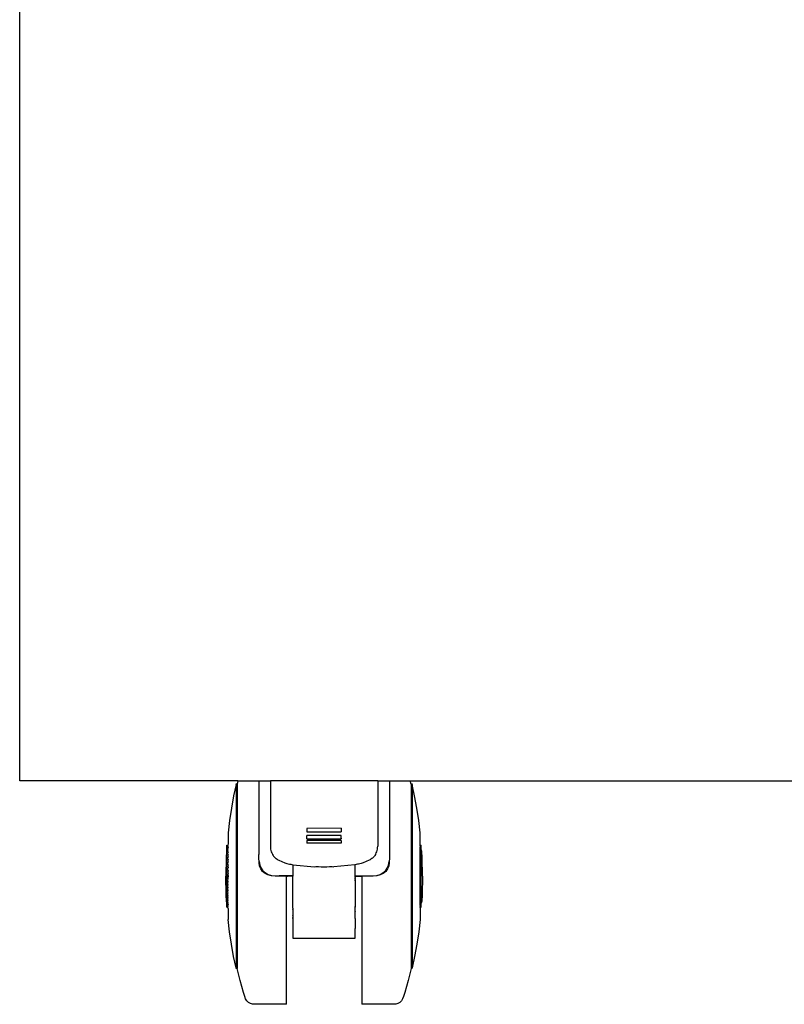
# Model space of a CAD drawing. Units: inches. Extents: x -44.3 to 44.3, y -18 to 18.
# Drawn here: x -21.4 to -14.4, y -18 to -9 of the extents above; entities that cross this region are included whole.
import ezdxf

# ---------------------------------------------------------------- set-up
doc = ezdxf.new("R2010")
doc.units = ezdxf.units.IN
doc.header["$MEASUREMENT"] = 0

msp = doc.modelspace()

# ---------------------------------------------------------------- linework, layer by layer
for p, q in [((-21.4063, -15.9776), (-21.4063, 18.0224)), ((-19.4079, -15.9776), (-21.4063, -15.9776)), ((-19.4239, -16.0115), (-19.4474, -16.1154)), ((-19.4149, -16.0062), (-19.4239, -16.0043)), ((-19.4239, -16.0115), (-19.4239, -16.0043)), ((-19.4239, -16.0115), (-19.4239, -17.6889)), ((-19.4079, -15.9776), (-19.4149, -16.0062)), ((-19.4149, -16.0062), (-19.4149, -17.6942)), ((-19.4079, -15.9776), (-19.2169, -15.9776)), ((-19.2169, -15.9776), (-19.1111, -15.9776)), ((-19.2169, -15.9776), (-19.2169, -16.6501)), ((-19.1111, -15.9776), (-19.1112, -16.5763)), ((-18.1288, -15.9776), (-19.1111, -15.9776)), ((-18.1288, -15.9776), (-18.129, -16.5763)), ((-18.1288, -15.9776), (-18.1288, -15.9747)), ((-18.1288, -15.9776), (-18.0211, -15.9766)), ((-18.0211, -15.9766), (-17.8305, -15.976)), ((-18.0211, -15.9766), (-18.0211, -16.6501)), ((-17.8305, -15.9776), (-17.8305, -15.976)), ((-17.8305, -15.976), (-12.4062, -15.9776)), ((-17.8231, -16.0062), (-17.8305, -15.9776)), ((-17.8305, -15.9776), (-12.4062, -15.9776)), ((-17.8141, -16.0043), (-17.8231, -16.0062)), ((-17.8231, -16.0062), (-17.8231, -17.6942)), ((-17.8141, -16.0115), (-17.8141, -16.0043)), ((-17.7906, -16.1154), (-17.8141, -16.0115)), ((-17.8141, -16.0115), (-17.8141, -17.6889)), ((-19.4474, -16.1154), (-19.4677, -16.2273)), ((-17.7703, -16.2273), (-17.7906, -16.1154)), ((-19.4677, -16.2273), (-19.4846, -16.3398)), ((-17.7534, -16.3398), (-17.7703, -16.2273)), ((-19.4846, -16.3398), (-19.4982, -16.4527)), ((-17.7398, -16.4536), (-17.7534, -16.3398)), ((-19.4982, -16.4527), (-19.4982, -16.5541)), ((-18.4626, -16.4118), (-18.7776, -16.4123)), ((-18.7776, -16.4123), (-18.7776, -16.4319)), ((-18.7776, -16.4319), (-18.7776, -16.4338)), ((-18.7776, -16.4338), (-18.7776, -16.4353)), ((-18.7776, -16.4353), (-18.7776, -16.4375)), ((-18.7776, -16.4375), (-18.7776, -16.4393)), ((-18.7776, -16.4393), (-18.7776, -16.4427)), ((-18.7776, -16.4427), (-18.4627, -16.4427)), ((-18.7776, -16.5067), (-18.7776, -16.4782)), ((-18.4627, -16.4782), (-18.7776, -16.4782)), ((-18.4626, -16.4353), (-18.4627, -16.4375)), ((-18.4627, -16.4375), (-18.4627, -16.4393)), ((-18.4627, -16.4393), (-18.4627, -16.4427)), ((-18.4627, -16.4993), (-18.4627, -16.4782)), ((-18.4626, -16.4118), (-18.4626, -16.4353)), ((-17.7398, -16.5642), (-17.7398, -16.4536)), ((-19.5084, -16.5661), (-19.4993, -16.5669)), ((-19.5084, -16.6042), (-19.5084, -16.5661)), ((-19.4982, -16.5541), (-19.4993, -16.5669)), ((-19.4993, -16.5669), (-19.4982, -16.5691)), ((-19.4993, -16.5723), (-19.4993, -16.5669)), ((-19.4982, -16.5691), (-19.4993, -16.5723)), ((-19.4993, -16.5723), (-19.4993, -16.5819)), ((-19.1112, -16.5763), (-19.1108, -16.5893)), ((-18.7777, -16.522), (-18.7777, -16.523)), ((-18.4627, -16.522), (-18.7777, -16.522)), ((-18.7777, -16.523), (-18.7777, -16.5242)), ((-18.7777, -16.5242), (-18.7777, -16.5253)), ((-18.7777, -16.5253), (-18.7777, -16.5474)), ((-18.4627, -16.5483), (-18.7777, -16.5474)), ((-18.7776, -16.5067), (-18.4627, -16.5067)), ((-18.4627, -16.5008), (-18.4627, -16.4993)), ((-18.4627, -16.5031), (-18.4627, -16.5008)), ((-18.4627, -16.5031), (-18.4627, -16.5067)), ((-18.4627, -16.522), (-18.4627, -16.544)), ((-18.4627, -16.544), (-18.4627, -16.5483)), ((-18.1294, -16.5893), (-18.129, -16.5763)), ((-17.7387, -16.5669), (-17.7398, -16.5642)), ((-17.7398, -16.5691), (-17.7387, -16.5669)), ((-17.7387, -16.5723), (-17.7398, -16.5691)), ((-17.7387, -16.5669), (-17.7296, -16.5661)), ((-17.7387, -16.5723), (-17.7387, -16.5669)), ((-17.7387, -16.5723), (-17.7387, -16.5819)), ((-17.7296, -16.6042), (-17.7296, -16.5661)), ((-19.5123, -16.6229), (-19.5153, -16.6797)), ((-19.5084, -16.6042), (-19.5123, -16.6229)), ((-19.5084, -17.0962), (-19.5084, -16.6042)), ((-19.4993, -16.5819), (-19.4982, -16.5881)), ((-19.4993, -16.5819), (-19.4993, -16.5961)), ((-19.4982, -16.5881), (-19.4993, -16.5961)), ((-19.4993, -16.6048), (-19.4993, -16.5961)), ((-19.4982, -16.6082), (-19.4993, -16.6048)), ((-19.4993, -16.6146), (-19.4982, -16.6082)), ((-19.4993, -16.6254), (-19.4993, -16.6146)), ((-19.4993, -16.6254), (-19.4982, -16.6294)), ((-19.4982, -16.6294), (-19.4993, -16.6372)), ((-19.4993, -16.6499), (-19.4993, -16.6372)), ((-19.4982, -16.6515), (-19.4993, -16.6499)), ((-19.4982, -16.6515), (-19.4993, -16.6634)), ((-19.4993, -16.6634), (-19.4982, -16.6744)), ((-19.2163, -16.6758), (-19.2169, -16.6501)), ((-19.1108, -16.5893), (-19.1093, -16.6019)), ((-19.1093, -16.6019), (-19.1069, -16.6141)), ((-19.1069, -16.6141), (-19.1034, -16.6258)), ((-19.1034, -16.6258), (-19.0989, -16.6372)), ((-19.0989, -16.6372), (-19.0933, -16.6481)), ((-19.0933, -16.6481), (-19.0907, -16.6525)), ((-19.0907, -16.6525), (-19.0862, -16.6592)), ((-19.0862, -16.6592), (-19.0812, -16.6657)), ((-19.0812, -16.6657), (-19.0758, -16.6719)), ((-18.1591, -16.6657), (-18.1645, -16.6719)), ((-18.1541, -16.6592), (-18.1591, -16.6657)), ((-18.1496, -16.6525), (-18.1541, -16.6592)), ((-18.1496, -16.6525), (-18.147, -16.6481)), ((-18.147, -16.6481), (-18.1414, -16.6372)), ((-18.1414, -16.6372), (-18.1368, -16.6258)), ((-18.1368, -16.6258), (-18.1334, -16.6141)), ((-18.1334, -16.6141), (-18.1309, -16.6019)), ((-18.1309, -16.6019), (-18.1294, -16.5893)), ((-18.0211, -16.6501), (-18.0217, -16.6758)), ((-17.7398, -16.5881), (-17.7387, -16.5819)), ((-17.7387, -16.5961), (-17.7398, -16.5881)), ((-17.7398, -16.6082), (-17.7387, -16.6048)), ((-17.7387, -16.6146), (-17.7398, -16.6082)), ((-17.7398, -16.6294), (-17.7387, -16.6254)), ((-17.7387, -16.6372), (-17.7398, -16.6294)), ((-17.7398, -16.6515), (-17.7387, -16.6499)), ((-17.7387, -16.6634), (-17.7398, -16.6515)), ((-17.7398, -16.6744), (-17.7387, -16.6634)), ((-17.7387, -16.5961), (-17.7387, -16.5819)), ((-17.7387, -16.6048), (-17.7387, -16.5961)), ((-17.7387, -16.6254), (-17.7387, -16.6146)), ((-17.7387, -16.6499), (-17.7387, -16.6372)), ((-17.7257, -16.6229), (-17.7296, -16.6042)), ((-17.7296, -17.0962), (-17.7296, -16.6042)), ((-17.7227, -16.6797), (-17.7257, -16.6229)), ((-19.5174, -16.7365), (-19.5187, -16.7938)), ((-19.5153, -16.6797), (-19.5174, -16.7365)), ((-19.4993, -16.6777), (-19.4982, -16.6744)), ((-19.4993, -16.6928), (-19.4993, -16.6777)), ((-19.4993, -16.6928), (-19.4982, -16.6981)), ((-19.4982, -16.6981), (-19.4993, -16.7085)), ((-19.4993, -16.7085), (-19.4982, -16.7224)), ((-19.4982, -16.7224), (-19.4993, -16.7249)), ((-19.4993, -16.7418), (-19.4993, -16.7249)), ((-19.4982, -16.7473), (-19.4993, -16.7418)), ((-19.4982, -16.7473), (-19.4993, -16.7591)), ((-19.4993, -16.7591), (-19.4982, -16.7727)), ((-19.2164, -16.6883), (-19.2163, -16.6758)), ((-19.2145, -16.7145), (-19.2164, -16.6883)), ((-19.215, -16.7248), (-19.2145, -16.7145)), ((-19.2098, -16.7573), (-19.215, -16.7248)), ((-19.2145, -16.7145), (-19.2088, -16.749)), ((-19.198, -16.7837), (-19.2098, -16.7573)), ((-19.2088, -16.749), (-19.1962, -16.7769)), ((-19.0758, -16.6719), (-19.07, -16.6779)), ((-19.07, -16.6779), (-19.0637, -16.6837)), ((-19.0637, -16.6837), (-19.057, -16.6891)), ((-19.057, -16.6891), (-19.0499, -16.6944)), ((-19.0499, -16.6944), (-19.0423, -16.6994)), ((-19.0423, -16.6994), (-19.0344, -16.7041)), ((-19.0344, -16.7041), (-18.9797, -16.7274)), ((-18.9797, -16.7274), (-18.9695, -16.7305)), ((-18.9695, -16.7305), (-18.9591, -16.7334)), ((-18.9591, -16.7334), (-18.9482, -16.7361)), ((-18.9482, -16.7361), (-18.937, -16.7387)), ((-18.937, -16.7387), (-18.9254, -16.7411)), ((-18.9254, -16.7411), (-18.9133, -16.7434)), ((-18.9133, -16.7434), (-18.9055, -16.7457)), ((-18.9055, -16.7457), (-18.7086, -16.7629)), ((-18.9055, -16.7457), (-18.9055, -16.8471)), ((-18.3394, -16.7455), (-18.5314, -16.7629)), ((-18.3347, -16.7457), (-18.3394, -16.7455)), ((-18.3271, -16.7434), (-18.3347, -16.7457)), ((-18.3347, -16.8471), (-18.3347, -16.7457)), ((-18.3151, -16.7411), (-18.3271, -16.7434)), ((-18.3034, -16.7387), (-18.3151, -16.7411)), ((-18.2922, -16.7361), (-18.3034, -16.7387)), ((-18.2813, -16.7334), (-18.2922, -16.7361)), ((-18.2708, -16.7305), (-18.2813, -16.7334)), ((-18.2607, -16.7274), (-18.2708, -16.7305)), ((-18.2059, -16.7041), (-18.2607, -16.7274)), ((-18.198, -16.6994), (-18.2059, -16.7041)), ((-18.1905, -16.6944), (-18.198, -16.6994)), ((-18.1833, -16.6891), (-18.1905, -16.6944)), ((-18.1766, -16.6837), (-18.1833, -16.6891)), ((-18.1703, -16.6779), (-18.1766, -16.6837)), ((-18.1645, -16.6719), (-18.1703, -16.6779)), ((-18.0418, -16.7769), (-18.0292, -16.749)), ((-18.0282, -16.7573), (-18.04, -16.7837)), ((-18.0292, -16.749), (-18.0235, -16.7145)), ((-18.023, -16.7248), (-18.0282, -16.7573)), ((-18.0215, -16.6883), (-18.0235, -16.7145)), ((-18.0235, -16.7145), (-18.023, -16.7248)), ((-18.0217, -16.6758), (-18.0215, -16.6883)), ((-17.7387, -16.6777), (-17.7398, -16.6744)), ((-17.7398, -16.6981), (-17.7387, -16.6928)), ((-17.7387, -16.7085), (-17.7398, -16.6981)), ((-17.7398, -16.7224), (-17.7387, -16.7085)), ((-17.7387, -16.7249), (-17.7398, -16.7224)), ((-17.7398, -16.7473), (-17.7387, -16.7418)), ((-17.7387, -16.7591), (-17.7398, -16.7473)), ((-17.7398, -16.7727), (-17.7387, -16.7591)), ((-17.7387, -16.6928), (-17.7387, -16.6777)), ((-17.7387, -16.7418), (-17.7387, -16.7249)), ((-17.7206, -16.7367), (-17.7227, -16.6797)), ((-17.7193, -16.7935), (-17.7206, -16.7367)), ((-19.5187, -16.7938), (-19.5192, -16.8502)), ((-19.5187, -16.9069), (-19.5192, -16.8502)), ((-19.4982, -16.7727), (-19.4993, -16.7769)), ((-19.4993, -16.7949), (-19.4993, -16.7769)), ((-19.4982, -16.7983), (-19.4993, -16.7949)), ((-19.4982, -16.7983), (-19.4993, -16.8132)), ((-19.4993, -16.8132), (-19.4982, -16.8242)), ((-19.4982, -16.8242), (-19.4993, -16.8317)), ((-19.4993, -16.8317), (-19.4982, -16.8502)), ((-19.4993, -16.8687), (-19.4993, -16.8317)), ((-19.4982, -16.8502), (-19.4993, -16.8687)), ((-19.183, -16.8064), (-19.198, -16.7837)), ((-19.1962, -16.7769), (-19.1799, -16.8017)), ((-19.1593, -16.8242), (-19.183, -16.8064)), ((-19.1799, -16.8017), (-19.1572, -16.8199)), ((-19.1331, -16.8382), (-19.1593, -16.8242)), ((-19.1572, -16.8199), (-19.132, -16.8348)), ((-19.1016, -16.8458), (-19.1331, -16.8382)), ((-19.132, -16.8348), (-19.1011, -16.8426)), ((-19.0666, -16.849), (-19.1016, -16.8458)), ((-19.1011, -16.8426), (-19.0665, -16.846)), ((-19.0301, -16.85), (-19.0666, -16.849)), ((-19.0665, -16.846), (-19.03, -16.8471)), ((-18.9927, -16.85), (-19.0301, -16.85)), ((-18.9055, -16.8471), (-19.03, -16.8471)), ((-18.9641, -16.8502), (-18.9927, -16.85)), ((-18.9641, -16.8502), (-18.9553, -16.85)), ((-18.9641, -18.0224), (-18.9641, -16.8502)), ((-18.9055, -16.85), (-18.9553, -16.85)), ((-18.9055, -16.8471), (-18.9055, -16.85)), ((-18.9055, -17.1424), (-18.9055, -16.85)), ((-18.7086, -16.7629), (-18.6946, -16.7619)), ((-18.6946, -16.7619), (-18.6699, -16.7624)), ((-18.6699, -16.7624), (-18.6451, -16.7627)), ((-18.6451, -16.7627), (-18.6202, -16.7628)), ((-18.6202, -16.7628), (-18.5954, -16.7627)), ((-18.5954, -16.7627), (-18.5706, -16.7624)), ((-18.5706, -16.7624), (-18.5459, -16.7619)), ((-18.5459, -16.7619), (-18.5314, -16.7629)), ((-18.3347, -16.85), (-18.3347, -16.8471)), ((-18.3347, -16.8471), (-18.208, -16.8471)), ((-18.3346, -16.8625), (-18.3347, -16.85)), ((-18.3347, -16.85), (-18.2827, -16.85)), ((-18.2827, -16.85), (-18.2738, -16.8502)), ((-18.2453, -16.85), (-18.2738, -16.8502)), ((-18.2738, -16.8502), (-18.2738, -18.0224)), ((-18.2079, -16.85), (-18.2453, -16.85)), ((-18.208, -16.8471), (-18.1715, -16.846)), ((-18.1714, -16.849), (-18.2079, -16.85)), ((-18.1715, -16.846), (-18.1369, -16.8426)), ((-18.1364, -16.8458), (-18.1714, -16.849)), ((-18.1369, -16.8426), (-18.106, -16.8348)), ((-18.1049, -16.8382), (-18.1364, -16.8458)), ((-18.106, -16.8348), (-18.0807, -16.8199)), ((-18.0787, -16.8242), (-18.1049, -16.8382)), ((-18.0807, -16.8199), (-18.0581, -16.8017)), ((-18.055, -16.8061), (-18.0787, -16.8242)), ((-18.0581, -16.8017), (-18.0418, -16.7769)), ((-18.04, -16.7837), (-18.055, -16.8061)), ((-17.7387, -16.7769), (-17.7398, -16.7727)), ((-17.7398, -16.7983), (-17.7387, -16.7949)), ((-17.7387, -16.8132), (-17.7398, -16.7983)), ((-17.7398, -16.8242), (-17.7387, -16.8132)), ((-17.7387, -16.8317), (-17.7398, -16.8242)), ((-17.7398, -16.8502), (-17.7387, -16.8317)), ((-17.7387, -16.8687), (-17.7398, -16.8502)), ((-17.7387, -16.7949), (-17.7387, -16.7769)), ((-17.7387, -16.8317), (-17.7387, -16.8687)), ((-17.7188, -16.8502), (-17.7193, -16.7935)), ((-17.7188, -16.8502), (-17.7193, -16.9066)), ((-19.5174, -16.9637), (-19.5187, -16.9069)), ((-19.4982, -16.8762), (-19.4993, -16.8687)), ((-19.4993, -16.8872), (-19.4982, -16.8762)), ((-19.4982, -16.9021), (-19.4993, -16.8872)), ((-19.4993, -16.9055), (-19.4982, -16.9021)), ((-19.4993, -16.9235), (-19.4993, -16.9055)), ((-19.4982, -16.9277), (-19.4993, -16.9235)), ((-19.4993, -16.9413), (-19.4982, -16.9277)), ((-18.3346, -16.8625), (-18.3346, -16.8693)), ((-18.3346, -16.8742), (-18.3346, -16.8693)), ((-18.3346, -16.8742), (-18.3346, -16.8792)), ((-18.3346, -16.8858), (-18.3346, -16.8792)), ((-18.3346, -16.8858), (-18.3346, -16.8889)), ((-18.3346, -16.8914), (-18.3346, -16.8889)), ((-18.3346, -16.8914), (-18.3346, -16.897)), ((-18.3346, -16.897), (-18.3346, -16.8986)), ((-18.3346, -16.8986), (-18.3346, -16.9024)), ((-18.3346, -16.9024), (-18.3346, -16.9082)), ((-18.3346, -16.9082), (-18.3346, -16.9129)), ((-18.3346, -16.9129), (-18.3346, -16.9275)), ((-18.3346, -16.9275), (-18.3346, -16.9305)), ((-18.3346, -16.9305), (-18.3346, -16.932)), ((-18.3346, -16.932), (-18.3346, -16.9334)), ((-18.3346, -16.9334), (-18.3346, -16.936)), ((-18.3346, -16.936), (-18.3346, -16.9376)), ((-18.3346, -16.9376), (-18.3346, -16.9391)), ((-18.3346, -16.9391), (-18.3346, -16.9403)), ((-18.3346, -16.9403), (-18.3346, -16.9419)), ((-17.7398, -16.8762), (-17.7387, -16.8687)), ((-17.7387, -16.8872), (-17.7398, -16.8762)), ((-17.7398, -16.9021), (-17.7387, -16.8872)), ((-17.7387, -16.9055), (-17.7398, -16.9021)), ((-17.7398, -16.9277), (-17.7387, -16.9235)), ((-17.7387, -16.9413), (-17.7398, -16.9277)), ((-17.7387, -16.9235), (-17.7387, -16.9055)), ((-17.7193, -16.9066), (-17.7206, -16.9639)), ((-19.5153, -17.0207), (-19.5174, -16.9637)), ((-19.5123, -17.0775), (-19.5153, -17.0207)), ((-19.4982, -16.9531), (-19.4993, -16.9413)), ((-19.4993, -16.9586), (-19.4982, -16.9531)), ((-19.4993, -16.9755), (-19.4993, -16.9586)), ((-19.4982, -16.978), (-19.4993, -16.9755)), ((-19.4993, -16.9919), (-19.4982, -16.978)), ((-19.4982, -17.0023), (-19.4993, -16.9919)), ((-19.4993, -17.0076), (-19.4982, -17.0023)), ((-19.4993, -17.0227), (-19.4993, -17.0076)), ((-19.4982, -17.026), (-19.4993, -17.0227)), ((-19.4993, -17.037), (-19.4982, -17.026)), ((-18.3346, -16.9419), (-18.3346, -16.9431)), ((-18.3346, -16.9431), (-18.3346, -16.9448)), ((-18.3346, -16.9448), (-18.3346, -16.9462)), ((-18.3346, -16.9462), (-18.3346, -16.9478)), ((-18.3346, -16.9478), (-18.3346, -16.9488)), ((-18.3346, -16.9488), (-18.3346, -16.9511)), ((-18.3346, -16.9511), (-18.3346, -16.9534)), ((-18.3346, -16.9534), (-18.3346, -16.9571)), ((-18.3346, -16.9571), (-18.3346, -16.9586)), ((-18.3346, -16.9586), (-18.3346, -16.9597)), ((-18.3346, -16.9597), (-18.3346, -16.9618)), ((-18.3346, -16.9618), (-18.3345, -16.9641)), ((-18.3345, -16.9685), (-18.3346, -16.9699)), ((-18.3346, -16.9699), (-18.3345, -17.046)), ((-18.3345, -16.9641), (-18.3345, -16.9673)), ((-18.3345, -16.9673), (-18.3345, -16.9685)), ((-17.7398, -16.9531), (-17.7387, -16.9413)), ((-17.7387, -16.9586), (-17.7398, -16.9531)), ((-17.7398, -16.978), (-17.7387, -16.9755)), ((-17.7387, -16.9919), (-17.7398, -16.978)), ((-17.7398, -17.0023), (-17.7387, -16.9919)), ((-17.7387, -17.0076), (-17.7398, -17.0023)), ((-17.7398, -17.026), (-17.7387, -17.0227)), ((-17.7387, -17.037), (-17.7398, -17.026)), ((-17.7387, -16.9755), (-17.7387, -16.9586)), ((-17.7387, -17.0227), (-17.7387, -17.0076)), ((-17.7227, -17.0207), (-17.7257, -17.0775)), ((-17.7206, -16.9639), (-17.7227, -17.0207)), ((-19.5084, -17.0962), (-19.5123, -17.0775)), ((-19.5084, -17.1337), (-19.5084, -17.0962)), ((-19.4982, -17.0489), (-19.4993, -17.037)), ((-19.4993, -17.0505), (-19.4982, -17.0489)), ((-19.4993, -17.0632), (-19.4993, -17.0505)), ((-19.4982, -17.071), (-19.4993, -17.0632)), ((-19.4993, -17.075), (-19.4982, -17.071)), ((-19.4993, -17.0858), (-19.4993, -17.075)), ((-19.4982, -17.0922), (-19.4993, -17.0858)), ((-19.4993, -17.0955), (-19.4982, -17.0922)), ((-19.4993, -17.1043), (-19.4993, -17.0955)), ((-19.4993, -17.1043), (-19.4982, -17.1123)), ((-19.4993, -17.1043), (-19.4993, -17.1185)), ((-19.4982, -17.1123), (-19.4993, -17.1185)), ((-19.4993, -17.1281), (-19.4993, -17.1185)), ((-18.3343, -17.1082), (-18.3346, -17.1238)), ((-18.3345, -17.046), (-18.3343, -17.1082)), ((-17.7398, -17.0489), (-17.7387, -17.037)), ((-17.7387, -17.0505), (-17.7398, -17.0489)), ((-17.7398, -17.071), (-17.7387, -17.0632)), ((-17.7387, -17.075), (-17.7398, -17.071)), ((-17.7398, -17.0922), (-17.7387, -17.0858)), ((-17.7387, -17.0955), (-17.7398, -17.0922)), ((-17.7398, -17.1123), (-17.7387, -17.1043)), ((-17.7387, -17.1185), (-17.7398, -17.1123)), ((-17.7387, -17.0632), (-17.7387, -17.0505)), ((-17.7387, -17.0858), (-17.7387, -17.075)), ((-17.7387, -17.1043), (-17.7387, -17.0955)), ((-17.7387, -17.1185), (-17.7387, -17.1043)), ((-17.7387, -17.1185), (-17.7387, -17.1281)), ((-17.7257, -17.0775), (-17.7296, -17.0962)), ((-17.7296, -17.1343), (-17.7296, -17.0962)), ((-19.5084, -17.1337), (-19.4993, -17.1329)), ((-19.4993, -17.1281), (-19.4982, -17.1312)), ((-19.4993, -17.1281), (-19.4993, -17.1329)), ((-19.4982, -17.1312), (-19.4993, -17.1329)), ((-19.4982, -17.1462), (-19.4993, -17.1329)), ((-19.4982, -17.1462), (-19.4982, -17.2477)), ((-18.9055, -17.1424), (-18.9052, -17.1483)), ((-18.9052, -17.1483), (-18.9055, -17.1498)), ((-18.9055, -17.1498), (-18.9055, -17.151)), ((-18.9055, -17.1522), (-18.9055, -17.151)), ((-18.9052, -17.154), (-18.9055, -17.1522)), ((-18.9052, -17.154), (-18.9055, -17.1596)), ((-18.9055, -17.1596), (-18.9055, -17.1652)), ((-18.9055, -17.1652), (-18.9055, -17.1811)), ((-18.9055, -17.1811), (-18.9055, -17.1862)), ((-18.9055, -17.1862), (-18.9055, -17.191)), ((-18.9055, -17.191), (-18.9055, -17.2085)), ((-18.9055, -17.2124), (-18.9055, -17.2085)), ((-18.3347, -17.1307), (-18.3346, -17.1297)), ((-18.3347, -17.1307), (-18.3346, -17.1335)), ((-18.3347, -17.1366), (-18.3346, -17.1353)), ((-18.3346, -17.1389), (-18.3347, -17.1366)), ((-18.3347, -17.1424), (-18.3346, -17.1406)), ((-18.3346, -17.1439), (-18.3347, -17.1424)), ((-18.3347, -17.1652), (-18.3346, -17.1591)), ((-18.3347, -17.1706), (-18.3347, -17.1652)), ((-18.3347, -17.1706), (-18.3343, -17.1721)), ((-18.3347, -17.176), (-18.3343, -17.1721)), ((-18.3346, -17.2367), (-18.3347, -17.176)), ((-18.3346, -17.1238), (-18.3346, -17.1277)), ((-18.3346, -17.1297), (-18.3346, -17.1277)), ((-18.3346, -17.1353), (-18.3346, -17.1335)), ((-18.3346, -17.1406), (-18.3346, -17.1389)), ((-18.3346, -17.1455), (-18.3346, -17.1439)), ((-18.3346, -17.147), (-18.3346, -17.1455)), ((-18.3346, -17.1484), (-18.3346, -17.147)), ((-18.3346, -17.1498), (-18.3346, -17.1484)), ((-18.3346, -17.151), (-18.3346, -17.1498)), ((-18.3346, -17.1522), (-18.3346, -17.151)), ((-18.3346, -17.1534), (-18.3346, -17.1522)), ((-18.3346, -17.1544), (-18.3346, -17.1534)), ((-18.3346, -17.1562), (-18.3346, -17.1544)), ((-18.3346, -17.1591), (-18.3346, -17.1562)), ((-17.7398, -17.1312), (-17.7387, -17.1281)), ((-17.7387, -17.1335), (-17.7398, -17.1312)), ((-17.7398, -17.1362), (-17.7387, -17.1335)), ((-17.7398, -17.1362), (-17.7398, -17.2468)), ((-17.7387, -17.1281), (-17.7387, -17.1335)), ((-17.7387, -17.1335), (-17.7296, -17.1343)), ((-19.4846, -17.3606), (-19.4982, -17.2477)), ((-18.9055, -17.2124), (-18.9055, -17.216)), ((-18.9055, -17.216), (-18.9055, -17.2253)), ((-18.9055, -17.2279), (-18.9055, -17.2253)), ((-18.9055, -17.2279), (-18.9055, -17.2302)), ((-18.9055, -17.2302), (-18.9055, -17.2323)), ((-18.9055, -17.2323), (-18.9055, -17.234)), ((-18.9055, -17.2355), (-18.9055, -17.234)), ((-18.9055, -17.2367), (-18.9055, -17.2355)), ((-18.9055, -17.2367), (-18.9052, -17.4184)), ((-18.3346, -17.2367), (-18.3343, -17.3272)), ((-17.7398, -17.2468), (-17.7534, -17.3606)), ((-17.7424, -17.2474), (-17.7398, -17.2468)), ((-19.4677, -17.4731), (-19.4846, -17.3606)), ((-18.3343, -17.4184), (-18.3343, -17.3272)), ((-17.7534, -17.3606), (-17.7703, -17.4731)), ((-19.4474, -17.585), (-19.4677, -17.4731)), ((-18.9052, -17.4184), (-18.3343, -17.4184)), ((-17.7703, -17.4731), (-17.7906, -17.585)), ((-19.4239, -17.6889), (-19.4474, -17.585)), ((-17.7906, -17.585), (-17.8141, -17.6889)), ((-19.4239, -17.6961), (-19.4239, -17.6889)), ((-19.4149, -17.6942), (-19.4239, -17.6961)), ((-19.3881, -17.8044), (-19.4149, -17.6942)), ((-17.8231, -17.6942), (-17.8499, -17.8044)), ((-17.8141, -17.6961), (-17.8231, -17.6942)), ((-17.8141, -17.6961), (-17.8141, -17.6889)), ((-19.358, -17.9138), (-19.3881, -17.8044)), ((-17.8499, -17.8044), (-17.88, -17.9138)), ((-19.3462, -17.952), (-19.358, -17.9138)), ((-17.88, -17.9138), (-17.8917, -17.952)), ((-19.3376, -17.9735), (-19.3462, -17.952)), ((-19.3261, -17.9911), (-19.3376, -17.9735)), ((-19.3116, -18.0048), (-19.3261, -17.9911)), ((-19.2943, -18.0146), (-19.3116, -18.0048)), ((-19.2741, -18.0204), (-19.2943, -18.0146)), ((-19.251, -18.0224), (-19.2741, -18.0204)), ((-18.9641, -18.0224), (-19.251, -18.0224)), ((-17.987, -18.0224), (-18.2738, -18.0224)), ((-17.9639, -18.0204), (-17.987, -18.0224)), ((-17.9437, -18.0146), (-17.9639, -18.0204)), ((-17.9264, -18.0048), (-17.9437, -18.0146)), ((-17.9119, -17.9911), (-17.9264, -18.0048)), ((-17.9004, -17.9735), (-17.9119, -17.9911)), ((-17.8917, -17.952), (-17.9004, -17.9735))]:
    msp.add_line(p, q)

doc.saveas('drawing.dxf')
